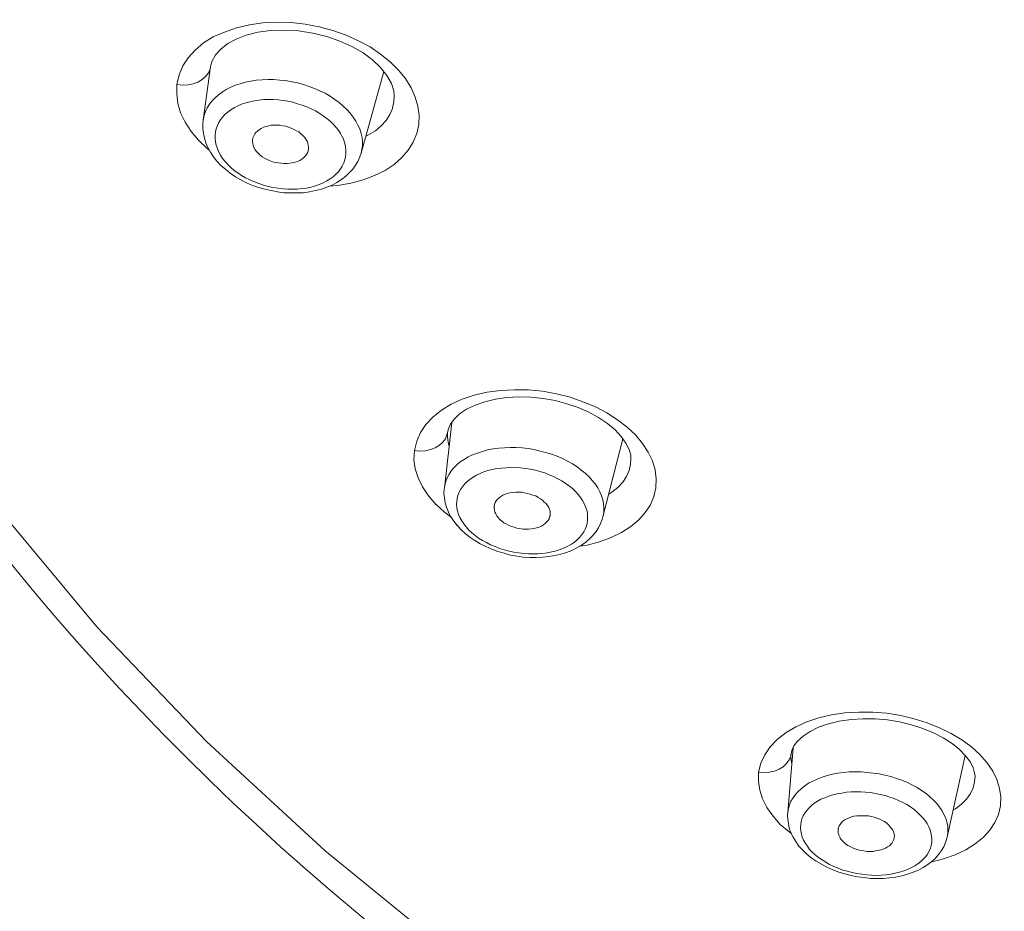
# Model space of a CAD drawing. Units: inches. Extents: x -3.1 to 3.1, y -1.9 to 45.2.
# Drawn here: x -1.9 to -1.3, y 39.5 to 40.1 of the extents above; entities that cross this region are included whole.
import ezdxf

# ---------------------------------------------------------------- set-up
doc = ezdxf.new("R2010")
doc.units = ezdxf.units.IN
doc.header["$MEASUREMENT"] = 0

msp = doc.modelspace()

# ---------------------------------------------------------------- linework, layer by layer
at = {"lineweight": 5}
for points in [[(-1.80649, 40.10499), (-1.79816, 40.10794), (-1.78934, 40.10999), (-1.78007, 40.11127), (-1.77042, 40.11181), (-1.76072, 40.11151), (-1.75091, 40.11029), (-1.74131, 40.10852), (-1.73195, 40.10612), (-1.72288, 40.10289), (-1.71431, 40.09902), (-1.70637, 40.09475), (-1.69921, 40.08985), (-1.6925, 40.08451)], [(-1.82085, 40.09745), (-1.81418, 40.10161), (-1.80649, 40.10499)], [(-1.7984, 40.10014), (-1.79164, 40.10284), (-1.78365, 40.10485), (-1.77473, 40.10598), (-1.76547, 40.10627), (-1.75557, 40.10583), (-1.74577, 40.10431), (-1.73616, 40.10191), (-1.7271, 40.09872), (-1.71886, 40.09505), (-1.71122, 40.09073), (-1.70465, 40.08583)], [(-1.82673, 40.09255), (-1.82085, 40.09745)], [(-1.81276, 40.08926), (-1.80899, 40.09328), (-1.80428, 40.09701), (-1.7984, 40.10014)], [(-1.83143, 40.08716), (-1.82673, 40.09255)], [(-1.81614, 40.08108), (-1.81516, 40.0848), (-1.81276, 40.08926)], [(-1.83918, 40.06893), (-1.83761, 40.07564), (-1.83506, 40.08167), (-1.83143, 40.08716)], [(-1.81639, 40.07941), (-1.81614, 40.08108)], [(-1.81614, 40.08108), (-1.81614, 40.08108)], [(-1.70465, 40.08583), (-1.69921, 40.08049)], [(-1.6925, 40.08451), (-1.68681, 40.07883), (-1.68211, 40.07294), (-1.67804, 40.06667)], [(-1.83918, 40.06893), (-1.8353, 40.06853), (-1.83153, 40.06878), (-1.8281, 40.06942), (-1.82472, 40.07059), (-1.82192, 40.07226), (-1.81947, 40.07446), (-1.81756, 40.07682), (-1.81639, 40.07941)], [(-1.81639, 40.07936), (-1.82109, 40.04433)], [(-1.69681, 40.07775), (-1.71259, 40.02178)], [(-1.69921, 40.08049), (-1.69475, 40.0751)], [(-1.69475, 40.0751), (-1.69162, 40.06966), (-1.6901, 40.06456), (-1.68971, 40.06138)], [(-1.82433, 40.03055), (-1.82928, 40.03668), (-1.83349, 40.04295), (-1.83663, 40.04952), (-1.83859, 40.05594), (-1.83927, 40.06251), (-1.83918, 40.06893)], [(-1.71475, 40.04099), (-1.71622, 40.04374), (-1.71808, 40.04643), (-1.71999, 40.04908), (-1.72239, 40.05163), (-1.72489, 40.05403), (-1.72774, 40.05658), (-1.73072, 40.05868), (-1.73386, 40.06089), (-1.73734, 40.06285), (-1.74087, 40.06456), (-1.74459, 40.06608), (-1.74832, 40.0676), (-1.75219, 40.06883), (-1.75631, 40.07), (-1.76028, 40.07084), (-1.76449, 40.07162), (-1.76846, 40.07196), (-1.77267, 40.07226), (-1.77659, 40.07226), (-1.78066, 40.07221), (-1.78463, 40.07182), (-1.7884, 40.07123), (-1.79208, 40.07045), (-1.79576, 40.06942), (-1.79899, 40.06834), (-1.80222, 40.06702), (-1.80526, 40.0654), (-1.80806, 40.06368), (-1.81056, 40.06177), (-1.81286, 40.05981), (-1.81492, 40.05761), (-1.81683, 40.05535), (-1.8184, 40.05285), (-1.81947, 40.0504), (-1.82045, 40.04776), (-1.82094, 40.04516), (-1.82109, 40.04433)], [(-1.68971, 40.06133), (-1.68995, 40.05687)], [(-1.68971, 40.06138), (-1.68971, 40.06133)], [(-1.67804, 40.06667), (-1.6753, 40.0603), (-1.67353, 40.05398), (-1.6727, 40.04771), (-1.6729, 40.04129)], [(-1.72553, 40.03291), (-1.72671, 40.03521), (-1.72818, 40.03742), (-1.72989, 40.03952), (-1.73166, 40.04158), (-1.73386, 40.04369), (-1.73616, 40.0455), (-1.73857, 40.04741), (-1.74131, 40.04913), (-1.74401, 40.05075), (-1.7469, 40.05222), (-1.74989, 40.05354), (-1.75307, 40.05476), (-1.75631, 40.05569), (-1.75954, 40.05672), (-1.76292, 40.05741), (-1.7662, 40.058), (-1.76959, 40.05834), (-1.77292, 40.05849), (-1.7762, 40.05864), (-1.77958, 40.05849), (-1.78282, 40.05819), (-1.78595, 40.0577), (-1.78899, 40.05702), (-1.79174, 40.05623), (-1.79468, 40.05535), (-1.79723, 40.05427), (-1.79973, 40.05285), (-1.80213, 40.05143), (-1.80418, 40.04996), (-1.806, 40.04839), (-1.80781, 40.04653), (-1.80913, 40.04462), (-1.81036, 40.04266), (-1.81129, 40.0406), (-1.81227, 40.03835), (-1.81261, 40.03629), (-1.81286, 40.03399), (-1.81286, 40.03173), (-1.81261, 40.02953), (-1.81227, 40.02712), (-1.81129, 40.02487), (-1.81036, 40.02247)], [(-1.68995, 40.05687), (-1.69093, 40.05266)], [(-1.69093, 40.05241), (-1.69284, 40.04834), (-1.69539, 40.04418), (-1.69877, 40.04045)], [(-1.82109, 40.04433), (-1.82139, 40.04178), (-1.82139, 40.03859), (-1.82094, 40.03521), (-1.82026, 40.03207), (-1.81928, 40.02874), (-1.81796, 40.02551)], [(-1.78708, 40.03173), (-1.78693, 40.03232), (-1.78635, 40.03359), (-1.78571, 40.03487), (-1.78488, 40.03595), (-1.7838, 40.03688), (-1.78247, 40.03791), (-1.78115, 40.03864), (-1.77958, 40.03947), (-1.77792, 40.04001), (-1.7761, 40.04045), (-1.77429, 40.04085), (-1.77243, 40.04085), (-1.77042, 40.04099), (-1.76836, 40.04085), (-1.7664, 40.04055), (-1.76434, 40.04016), (-1.76243, 40.03967), (-1.76052, 40.03889), (-1.75856, 40.03805), (-1.75689, 40.03712), (-1.75547, 40.03624), (-1.7539, 40.03501), (-1.75263, 40.03384), (-1.7515, 40.03261), (-1.75057, 40.03129), (-1.74969, 40.02997)], [(-1.6729, 40.04129), (-1.67427, 40.03516), (-1.67677, 40.02918), (-1.6801, 40.02374), (-1.68461, 40.01874), (-1.6899, 40.01399), (-1.69608, 40.00978), (-1.70323, 40.00639), (-1.71122, 40.00326), (-1.71965, 40.00095), (-1.72857, 39.99948), (-1.73425, 39.99895)], [(-1.71259, 40.02178), (-1.712, 40.02428), (-1.71166, 40.02698), (-1.71166, 40.02972), (-1.71191, 40.03251), (-1.71259, 40.03531), (-1.71347, 40.0383), (-1.71475, 40.04099)], [(-1.69877, 40.04045), (-1.70274, 40.03712), (-1.70754, 40.03418)], [(-1.70754, 40.03418), (-1.70936, 40.0334)], [(-1.81698, 40.02374), (-1.8184, 40.02487), (-1.82433, 40.03055)], [(-1.81036, 40.02247), (-1.80913, 40.02036), (-1.80781, 40.01806), (-1.8061, 40.0159), (-1.80418, 40.01379), (-1.80213, 40.01179), (-1.79982, 40.00983), (-1.79732, 40.00811), (-1.79478, 40.00639), (-1.79198, 40.00473), (-1.78899, 40.00326), (-1.78595, 40.00203), (-1.78287, 40.00071), (-1.77968, 39.99963), (-1.77635, 39.99875), (-1.77307, 39.99816), (-1.76968, 39.99752), (-1.7662, 39.99708), (-1.76292, 39.99694), (-1.75954, 39.99684), (-1.7564, 39.99699), (-1.75317, 39.99728), (-1.74998, 39.99767), (-1.7469, 39.99836), (-1.74401, 39.99919), (-1.74131, 40.00022), (-1.73857, 40.0013), (-1.73616, 40.00262), (-1.73386, 40.00394), (-1.7318, 40.00551), (-1.72989, 40.00723), (-1.72818, 40.00894), (-1.72675, 40.01085), (-1.72553, 40.01281), (-1.72445, 40.01502), (-1.72372, 40.01703), (-1.72332, 40.01919), (-1.72308, 40.02144), (-1.72308, 40.02369), (-1.72332, 40.02605), (-1.72372, 40.0283), (-1.72445, 40.0306), (-1.72538, 40.03291)], [(-1.7862, 40.02551), (-1.78669, 40.02693), (-1.78708, 40.0283), (-1.78718, 40.02972), (-1.78718, 40.0309), (-1.78708, 40.03173)], [(-1.74969, 40.02997), (-1.7492, 40.02845), (-1.74886, 40.02712), (-1.74881, 40.0258), (-1.74881, 40.02443), (-1.74886, 40.02369)], [(-1.81796, 40.02551), (-1.81614, 40.02232)], [(-1.81614, 40.02232), (-1.81399, 40.01919)], [(-1.81399, 40.01919), (-1.81168, 40.0162), (-1.80889, 40.01326), (-1.8059, 40.01056), (-1.80262, 40.00801), (-1.79899, 40.00551), (-1.79527, 40.00336), (-1.79139, 40.0013), (-1.78718, 39.99953), (-1.78306, 39.99816), (-1.77875, 39.99684), (-1.77429, 39.99591), (-1.77003, 39.99498), (-1.76557, 39.99444), (-1.76111, 39.99429), (-1.75665, 39.99429), (-1.75243, 39.99444), (-1.74807, 39.99503), (-1.74386, 39.99591), (-1.73984, 39.99694), (-1.73616, 39.99821), (-1.73254, 39.99978), (-1.72916, 40.00159), (-1.72602, 40.0035), (-1.72313, 40.00576), (-1.72068, 40.00811), (-1.71828, 40.01056), (-1.71637, 40.0134), (-1.7149, 40.01605), (-1.71347, 40.01909), (-1.71259, 40.02178)], [(-1.74886, 40.02369), (-1.74905, 40.02311), (-1.74944, 40.02193), (-1.75013, 40.02066), (-1.75111, 40.01953), (-1.75209, 40.01845), (-1.75332, 40.01757), (-1.75469, 40.01669), (-1.75631, 40.01605), (-1.75797, 40.01546), (-1.75969, 40.01507), (-1.7616, 40.01473), (-1.76346, 40.01458), (-1.76557, 40.01458), (-1.76753, 40.01473), (-1.76959, 40.01502), (-1.7715, 40.01536), (-1.77351, 40.0158), (-1.77547, 40.01664), (-1.77718, 40.01742), (-1.77895, 40.0183), (-1.78056, 40.01923), (-1.78198, 40.02041), (-1.78331, 40.02164), (-1.78444, 40.02276), (-1.78546, 40.02404), (-1.7862, 40.02546)], [(-2.07808, 39.9493), (-2.02403, 39.86237), (-1.96262, 39.77768), (-1.89421, 39.69589), (-1.81894, 39.61709), (-1.73729, 39.54177), (-1.64923, 39.47002), (-1.55563, 39.40215)], [(-1.643, 39.85242), (-1.63472, 39.85521), (-1.6258, 39.85727), (-1.61669, 39.8584), (-1.60708, 39.85898), (-1.59738, 39.85884), (-1.58777, 39.85791), (-1.57822, 39.85609), (-1.56886, 39.85389), (-1.55999, 39.85075), (-1.55136, 39.84727), (-1.54347, 39.84301), (-1.53627, 39.83835), (-1.52951, 39.83331)], [(-1.65736, 39.84492), (-1.65065, 39.84899), (-1.643, 39.85242)], [(-1.63413, 39.84835), (-1.62757, 39.85075), (-1.62012, 39.85256), (-1.61223, 39.85359), (-1.60404, 39.85408), (-1.59571, 39.85394), (-1.58738, 39.85296), (-1.57905, 39.85149), (-1.57101, 39.84938), (-1.56332, 39.84668), (-1.55592, 39.84355), (-1.5493, 39.83982)], [(-1.66329, 39.84017), (-1.65736, 39.84492)], [(-1.64859, 39.83879), (-1.64487, 39.84237), (-1.64001, 39.84565)], [(-1.64001, 39.84565), (-1.63413, 39.84835)], [(-1.66809, 39.83507), (-1.66329, 39.84017)], [(-1.65109, 39.83536), (-1.64859, 39.83879)], [(-1.5493, 39.83982), (-1.54313, 39.8358)], [(-1.67584, 39.81728), (-1.67427, 39.82355), (-1.67177, 39.82953), (-1.66809, 39.83507)], [(-1.65026, 39.83654), (-1.6553, 39.79136)], [(-1.65315, 39.82958), (-1.65256, 39.83208), (-1.65109, 39.83536)], [(-1.65084, 39.8358), (-1.6504, 39.83492)], [(-1.54313, 39.8358), (-1.53793, 39.83134)], [(-1.53793, 39.83134), (-1.53362, 39.82684)], [(-1.52951, 39.83331), (-1.52387, 39.82791), (-1.51902, 39.82203), (-1.51515, 39.8161)], [(-1.67584, 39.81728), (-1.67211, 39.81684), (-1.66849, 39.81704), (-1.66486, 39.81787), (-1.66163, 39.81904), (-1.65873, 39.82076), (-1.65638, 39.82282), (-1.65462, 39.82532), (-1.65349, 39.82801)], [(-1.65349, 39.82801), (-1.65315, 39.82958)], [(-1.65315, 39.82801), (-1.65315, 39.82958)], [(-1.65315, 39.82958), (-1.65315, 39.82958)], [(-1.65315, 39.82801), (-1.65315, 39.82816)], [(-1.65207, 39.82012), (-1.65256, 39.82159), (-1.65315, 39.82625), (-1.65315, 39.82801)], [(-1.53264, 39.82532), (-1.54627, 39.77156)], [(-1.53362, 39.82684), (-1.53049, 39.82218)], [(-1.66114, 39.78008), (-1.66618, 39.78606), (-1.67025, 39.79219), (-1.67329, 39.79831), (-1.6753, 39.80459), (-1.67618, 39.81086), (-1.67584, 39.81728)], [(-1.55362, 39.79655), (-1.55577, 39.7991), (-1.55837, 39.8015), (-1.56111, 39.80375), (-1.56401, 39.80591), (-1.56719, 39.80802), (-1.57052, 39.80983), (-1.57415, 39.8116), (-1.57778, 39.81326), (-1.58165, 39.81463), (-1.58562, 39.81591), (-1.58954, 39.81684), (-1.59356, 39.81787), (-1.59762, 39.81846), (-1.60184, 39.81895), (-1.60586, 39.81924), (-1.60997, 39.81934), (-1.61404, 39.81909), (-1.61791, 39.8188), (-1.62178, 39.81831), (-1.62556, 39.81757), (-1.62899, 39.81654), (-1.63252, 39.81547), (-1.6359, 39.81429), (-1.63894, 39.81277), (-1.64168, 39.81106), (-1.64438, 39.80934), (-1.64663, 39.80738), (-1.64874, 39.80532), (-1.6505, 39.80312), (-1.65207, 39.80081), (-1.65329, 39.79831), (-1.65432, 39.79591), (-1.65501, 39.79327), (-1.6553, 39.79136)], [(-1.53049, 39.82218), (-1.52818, 39.81792), (-1.5271, 39.814), (-1.52701, 39.81174)], [(-1.52701, 39.81174), (-1.52725, 39.80772)], [(-1.52701, 39.81174), (-1.52701, 39.81174)], [(-1.51515, 39.8161), (-1.51226, 39.81003), (-1.51044, 39.80385), (-1.50961, 39.79773), (-1.50985, 39.79145)], [(-1.56332, 39.78699), (-1.56513, 39.78895), (-1.56719, 39.79101), (-1.56945, 39.79283), (-1.57194, 39.79459), (-1.57459, 39.79626), (-1.57729, 39.79773), (-1.58018, 39.79939), (-1.58317, 39.80052), (-1.58621, 39.80179), (-1.58954, 39.80277), (-1.59272, 39.80356), (-1.5961, 39.80429), (-1.59944, 39.80478), (-1.60287, 39.80518), (-1.6062, 39.80547), (-1.60958, 39.80567), (-1.61291, 39.80537), (-1.6161, 39.80508), (-1.61928, 39.80478), (-1.62237, 39.80415), (-1.62531, 39.80336), (-1.62806, 39.80248), (-1.6307, 39.80145), (-1.63325, 39.80023), (-1.63551, 39.7988), (-1.63786, 39.79729), (-1.63972, 39.79582), (-1.64144, 39.79415), (-1.64291, 39.79224), (-1.64413, 39.79028), (-1.64516, 39.78846), (-1.64599, 39.78626), (-1.64653, 39.78425), (-1.64678, 39.78204), (-1.64697, 39.77994), (-1.64663, 39.77768), (-1.64629, 39.77548), (-1.64555, 39.77313), (-1.64462, 39.77102)], [(-1.52818, 39.80336), (-1.53009, 39.79939), (-1.53264, 39.79537), (-1.53602, 39.79165), (-1.54014, 39.78856)], [(-1.52725, 39.80772), (-1.52818, 39.80336)], [(-1.54627, 39.77156), (-1.54592, 39.77264), (-1.54568, 39.77533), (-1.54553, 39.77798), (-1.54582, 39.78067), (-1.54631, 39.78337), (-1.54725, 39.78606), (-1.54832, 39.78876), (-1.54984, 39.79145), (-1.55146, 39.794), (-1.55362, 39.79655)], [(-1.6553, 39.79136), (-1.65545, 39.79082), (-1.65555, 39.78773), (-1.6553, 39.78454), (-1.65472, 39.78131), (-1.65374, 39.77812), (-1.65256, 39.77489), (-1.65099, 39.77175), (-1.64884, 39.76862), (-1.64653, 39.76558)], [(-1.50985, 39.79145), (-1.51128, 39.78548), (-1.51358, 39.77979), (-1.51711, 39.7746), (-1.52152, 39.7695), (-1.52701, 39.76489), (-1.53338, 39.76078), (-1.54058, 39.75725)], [(-1.64026, 39.7646), (-1.63845, 39.76249), (-1.63639, 39.76058), (-1.63413, 39.75877), (-1.63183, 39.757), (-1.62913, 39.75534), (-1.62639, 39.75387), (-1.6235, 39.75235), (-1.62036, 39.75107), (-1.61732, 39.7499), (-1.61419, 39.74882), (-1.61081, 39.74794), (-1.60752, 39.7473), (-1.60414, 39.74681), (-1.60081, 39.74632), (-1.59738, 39.74607), (-1.59405, 39.74603), (-1.59081, 39.74607), (-1.58753, 39.74637), (-1.58449, 39.74691), (-1.5815, 39.74745), (-1.57836, 39.74823), (-1.57557, 39.74916), (-1.57292, 39.75014), (-1.57038, 39.75142), (-1.56798, 39.75279), (-1.56592, 39.75416), (-1.56401, 39.75583), (-1.56219, 39.75754), (-1.56067, 39.75935), (-1.5594, 39.76117), (-1.55847, 39.76318), (-1.55759, 39.76519), (-1.55714, 39.76724), (-1.5568, 39.7695), (-1.5568, 39.7717), (-1.5569, 39.77396), (-1.55739, 39.77607), (-1.55822, 39.77847), (-1.55906, 39.78067), (-1.56038, 39.78283), (-1.5617, 39.78489), (-1.56332, 39.78699)], [(-1.6209, 39.77935), (-1.6208, 39.78008), (-1.62031, 39.78141), (-1.61963, 39.78263), (-1.61875, 39.78366), (-1.61767, 39.78474), (-1.61649, 39.78562), (-1.61517, 39.78636), (-1.61345, 39.78709), (-1.61179, 39.78768), (-1.61017, 39.78802), (-1.60826, 39.78832), (-1.6062, 39.78856), (-1.60429, 39.78856), (-1.60228, 39.78846), (-1.60032, 39.78817), (-1.59826, 39.78773), (-1.59625, 39.78714), (-1.59444, 39.78655), (-1.59248, 39.78592), (-1.59081, 39.78494), (-1.58929, 39.784), (-1.58777, 39.78298), (-1.58655, 39.78175), (-1.58532, 39.78067)], [(-1.54014, 39.78856), (-1.5422, 39.78714)], [(-1.65511, 39.77474), (-1.66114, 39.78023)], [(-1.6183, 39.77102), (-1.61928, 39.77234), (-1.61997, 39.77352), (-1.62056, 39.77489), (-1.6209, 39.77621), (-1.6211, 39.77768), (-1.6211, 39.77881), (-1.6209, 39.7792)], [(-1.58532, 39.78067), (-1.58429, 39.77935), (-1.58356, 39.77803), (-1.58302, 39.7767), (-1.58258, 39.77543), (-1.58248, 39.77401), (-1.58258, 39.77278), (-1.58258, 39.77234)], [(-1.6505, 39.77141), (-1.65511, 39.77474)], [(-1.64462, 39.77102), (-1.64335, 39.76886), (-1.64193, 39.7668)], [(-1.64095, 39.76014), (-1.63786, 39.75759), (-1.63433, 39.75519), (-1.6307, 39.75294), (-1.62683, 39.75107), (-1.62262, 39.74941), (-1.6185, 39.74774), (-1.61419, 39.74652), (-1.60983, 39.74529), (-1.60537, 39.74451), (-1.60096, 39.74392), (-1.59659, 39.74362), (-1.59223, 39.74362), (-1.58777, 39.74387), (-1.58356, 39.74421), (-1.57934, 39.745), (-1.57528, 39.74588), (-1.57136, 39.74715), (-1.56763, 39.74848), (-1.5642, 39.75019), (-1.56092, 39.75205), (-1.55808, 39.75416), (-1.55543, 39.75646), (-1.55303, 39.75886), (-1.55097, 39.76146), (-1.5493, 39.76411), (-1.54783, 39.76695), (-1.54676, 39.76979), (-1.54627, 39.77146)], [(-1.58258, 39.77234), (-1.58292, 39.77146), (-1.58331, 39.77028), (-1.58395, 39.76906), (-1.58488, 39.76803), (-1.58596, 39.76695), (-1.58719, 39.76607), (-1.58861, 39.76519), (-1.59008, 39.76455), (-1.59189, 39.76401), (-1.59356, 39.76352), (-1.59547, 39.76323), (-1.59738, 39.76308), (-1.59924, 39.76308), (-1.6014, 39.76318), (-1.60331, 39.76347), (-1.60537, 39.76386), (-1.60733, 39.76445), (-1.60924, 39.76499), (-1.6111, 39.76573), (-1.61277, 39.76666), (-1.61443, 39.76754), (-1.61576, 39.76857), (-1.61723, 39.76979), (-1.6183, 39.77102)], [(-1.64653, 39.76573), (-1.64393, 39.76288)], [(-1.64393, 39.76288), (-1.64095, 39.76014)], [(-1.64193, 39.7668), (-1.64026, 39.7646)], [(-1.54058, 39.75725), (-1.54867, 39.75445), (-1.55714, 39.75215), (-1.56229, 39.75142)], [(-1.40611, 39.63066), (-1.39778, 39.63341), (-1.389, 39.63542), (-1.37989, 39.63669), (-1.37028, 39.63728), (-1.36063, 39.63723), (-1.35107, 39.6365), (-1.34147, 39.63483), (-1.33235, 39.63267), (-1.32334, 39.62998), (-1.31476, 39.62655), (-1.30682, 39.62258), (-1.29947, 39.61832), (-1.29285, 39.61332)], [(-1.42037, 39.62317), (-1.4137, 39.62719), (-1.40611, 39.63066)], [(-1.39792, 39.62684), (-1.39116, 39.62915), (-1.38376, 39.63096), (-1.37568, 39.63223)], [(-1.37568, 39.63223), (-1.36749, 39.63267), (-1.35906, 39.63258), (-1.35058, 39.63189), (-1.34225, 39.63057), (-1.33417, 39.62856)], [(-1.33417, 39.62856), (-1.32628, 39.62611), (-1.31902, 39.62302), (-1.31226, 39.61954), (-1.30609, 39.61557)], [(-1.42635, 39.61846), (-1.42037, 39.62317)], [(-1.41238, 39.61734), (-1.40861, 39.62077), (-1.4038, 39.62395), (-1.39792, 39.62684)], [(-1.43919, 39.59597), (-1.43762, 39.60209), (-1.43492, 39.60788), (-1.4312, 39.61332), (-1.42635, 39.61841)], [(-1.41625, 39.61082), (-1.41488, 39.614), (-1.41238, 39.61734)], [(-1.30609, 39.61557), (-1.30099, 39.61145)], [(-1.43919, 39.59597), (-1.43541, 39.59567), (-1.43179, 39.59597), (-1.42831, 39.5967), (-1.42517, 39.59793), (-1.42238, 39.59964), (-1.41998, 39.60195), (-1.41816, 39.60435), (-1.41709, 39.60704)], [(-1.41537, 39.61278), (-1.41914, 39.56813)], [(-1.41709, 39.60704), (-1.41674, 39.60866)], [(-1.41694, 39.60729), (-1.41694, 39.60788), (-1.41674, 39.60866)], [(-1.41635, 39.6016), (-1.41694, 39.60548), (-1.41694, 39.60729)], [(-1.41694, 39.60729), (-1.41694, 39.60729)], [(-1.41674, 39.60866), (-1.41625, 39.61082)], [(-1.41674, 39.60866), (-1.41674, 39.60866)], [(-1.29717, 39.60748), (-1.30961, 39.55132)], [(-1.30099, 39.61145), (-1.29668, 39.60704)], [(-1.29668, 39.60704), (-1.29359, 39.60288), (-1.29163, 39.59886), (-1.29065, 39.59523), (-1.2904, 39.59322)], [(-1.29285, 39.61332), (-1.28707, 39.60807), (-1.28217, 39.60263)], [(-1.28217, 39.60263), (-1.27825, 39.59675), (-1.27531, 39.59087), (-1.2735, 39.58484), (-1.27266, 39.57896), (-1.27291, 39.57284)], [(-1.41831, 39.55495), (-1.42429, 39.56005), (-1.42929, 39.56578), (-1.4335, 39.57161), (-1.43649, 39.57759), (-1.4384, 39.58357), (-1.43929, 39.58979), (-1.43919, 39.59597)], [(-1.32402, 39.58127), (-1.32711, 39.58328), (-1.3301, 39.58538), (-1.33348, 39.5871), (-1.33691, 39.58891), (-1.34068, 39.59043), (-1.34446, 39.59166), (-1.34833, 39.59293), (-1.3524, 39.59391), (-1.35642, 39.59474), (-1.36053, 39.59533), (-1.3646, 39.59582), (-1.36872, 39.59612), (-1.3769, 39.59612), (-1.38077, 39.59577), (-1.38474, 39.59518), (-1.38847, 39.5946), (-1.39209, 39.59362), (-1.39552, 39.59259), (-1.39886, 39.59121), (-1.40199, 39.58984), (-1.40488, 39.58832), (-1.40753, 39.58651), (-1.40998, 39.5846), (-1.41204, 39.58269), (-1.4141, 39.58048), (-1.41552, 39.57833), (-1.41694, 39.57592), (-1.41792, 39.57352), (-1.41875, 39.57102), (-1.41914, 39.56853), (-1.41914, 39.56813)], [(-1.29065, 39.58925), (-1.29163, 39.58514)], [(-1.2904, 39.59322), (-1.29065, 39.58925)], [(-1.2904, 39.59322), (-1.2904, 39.59322)], [(-1.39802, 39.53736), (-1.39562, 39.53564), (-1.39307, 39.53412), (-1.39043, 39.53251), (-1.38744, 39.53108), (-1.38459, 39.52991), (-1.38136, 39.52868), (-1.37822, 39.52785), (-1.37499, 39.52697), (-1.37171, 39.52623), (-1.36823, 39.52574), (-1.36484, 39.52525), (-1.36156, 39.52511), (-1.35823, 39.52496), (-1.35485, 39.52515), (-1.35156, 39.52545), (-1.34833, 39.52589), (-1.34529, 39.52648), (-1.3424, 39.52711), (-1.33941, 39.52805), (-1.33686, 39.52908), (-1.33417, 39.5303), (-1.33181, 39.53153), (-1.32976, 39.53304), (-1.32765, 39.53447), (-1.32598, 39.53618), (-1.32432, 39.53799), (-1.32309, 39.53966), (-1.32201, 39.54162), (-1.32108, 39.54363), (-1.32059, 39.54564), (-1.3202, 39.5478), (-1.3201, 39.5499), (-1.32025, 39.55206), (-1.32069, 39.55417), (-1.32128, 39.55632), (-1.32226, 39.55843), (-1.32334, 39.56059), (-1.32471, 39.56274), (-1.32647, 39.5647), (-1.32829, 39.56661), (-1.3301, 39.56843), (-1.33235, 39.57024), (-1.33485, 39.57205), (-1.33735, 39.57367), (-1.3401, 39.57509), (-1.34304, 39.57642), (-1.34593, 39.57779), (-1.34902, 39.57887), (-1.3522, 39.57994), (-1.35558, 39.58068), (-1.35892, 39.58136), (-1.3622, 39.5819), (-1.36568, 39.5822), (-1.36896, 39.58249), (-1.37234, 39.58249), (-1.37568, 39.58239), (-1.37886, 39.5822), (-1.38209, 39.58161), (-1.38523, 39.58112), (-1.38822, 39.58048), (-1.39101, 39.57955), (-1.39371, 39.57838), (-1.39631, 39.57744), (-1.39861, 39.57592), (-1.40091, 39.57455), (-1.40282, 39.57298), (-1.40454, 39.57151), (-1.40611, 39.56965), (-1.40753, 39.56784), (-1.40861, 39.56583), (-1.40944, 39.56397), (-1.40998, 39.56196), (-1.41022, 39.55975), (-1.41037, 39.55769), (-1.41022, 39.55559), (-1.40983, 39.55343), (-1.4092, 39.55127), (-1.40831, 39.54912), (-1.40704, 39.54701), (-1.40562, 39.545), (-1.4042, 39.54289)], [(-1.30961, 39.55132), (-1.30912, 39.55373), (-1.30908, 39.55632), (-1.30912, 39.55897), (-1.30971, 39.56157), (-1.31055, 39.56431), (-1.31177, 39.56686), (-1.31309, 39.56941), (-1.31476, 39.57181), (-1.31672, 39.57441), (-1.31888, 39.57671), (-1.32143, 39.57896), (-1.32402, 39.58127)], [(-1.29163, 39.58514), (-1.29359, 39.58127), (-1.29619, 39.57744), (-1.29962, 39.57392), (-1.30373, 39.57068)], [(-1.41914, 39.56813), (-1.41934, 39.56671), (-1.41914, 39.56367), (-1.41875, 39.56059), (-1.41811, 39.5574), (-1.41694, 39.55431), (-1.41537, 39.55127), (-1.41356, 39.54819), (-1.4115, 39.54515), (-1.409, 39.54245), (-1.40611, 39.53966), (-1.40297, 39.53706)], [(-1.30373, 39.57068), (-1.3055, 39.5698)], [(-1.27291, 39.57284), (-1.27428, 39.56686), (-1.27678, 39.56137), (-1.28031, 39.55618), (-1.28467, 39.55127), (-1.2904, 39.54667), (-1.29678, 39.5426), (-1.30403, 39.53907)], [(-1.38459, 39.55681), (-1.38435, 39.55784), (-1.38376, 39.55907), (-1.38308, 39.56005), (-1.38219, 39.56127), (-1.38126, 39.56225), (-1.38004, 39.56313), (-1.37862, 39.56387), (-1.3769, 39.5646), (-1.37523, 39.56524), (-1.37362, 39.56568), (-1.37171, 39.56583), (-1.36975, 39.56603), (-1.36774, 39.56603), (-1.36568, 39.56598), (-1.36362, 39.56583), (-1.36171, 39.56539), (-1.35965, 39.565), (-1.35784, 39.56441), (-1.35593, 39.56358), (-1.35426, 39.56279), (-1.35264, 39.56196), (-1.35107, 39.56088)], [(-1.35107, 39.56088), (-1.3499, 39.55975), (-1.34877, 39.55848), (-1.34774, 39.5573), (-1.34696, 39.55618), (-1.34647, 39.55495), (-1.34603, 39.55358), (-1.34578, 39.55235), (-1.34593, 39.55103), (-1.34593, 39.55083)], [(-1.4166, 39.55373), (-1.41831, 39.55495)], [(-1.37935, 39.54667), (-1.38067, 39.5478), (-1.38185, 39.54902), (-1.38283, 39.5502), (-1.38342, 39.55142), (-1.38401, 39.55279), (-1.3844, 39.55407), (-1.38459, 39.55529), (-1.38459, 39.55681)], [(-1.39596, 39.5326), (-1.39224, 39.53059), (-1.38822, 39.52878), (-1.38415, 39.52726), (-1.37989, 39.52594), (-1.37558, 39.52491), (-1.37112, 39.52393), (-1.36666, 39.52349), (-1.36235, 39.52295), (-1.35798, 39.5228), (-1.35352, 39.52295), (-1.34916, 39.52334), (-1.3449, 39.52378), (-1.34068, 39.52466), (-1.33686, 39.52574), (-1.33289, 39.52711), (-1.32927, 39.52868), (-1.32598, 39.5305), (-1.3229, 39.53251), (-1.3201, 39.53461), (-1.31765, 39.53692), (-1.3154, 39.53937), (-1.31344, 39.54206), (-1.31192, 39.54471), (-1.31069, 39.5475), (-1.30971, 39.55034), (-1.30961, 39.55132)], [(-1.34593, 39.55083), (-1.34627, 39.54976), (-1.34661, 39.54868), (-1.34735, 39.54745), (-1.34818, 39.54652), (-1.34931, 39.54535), (-1.35058, 39.54456), (-1.35196, 39.54373), (-1.35352, 39.54304), (-1.35509, 39.54255), (-1.35691, 39.54206), (-1.35892, 39.54177), (-1.36078, 39.54152), (-1.36279, 39.54147), (-1.36475, 39.54152), (-1.36681, 39.54182), (-1.36881, 39.54216), (-1.37077, 39.5426), (-1.37273, 39.54319), (-1.37465, 39.54397), (-1.37626, 39.54476), (-1.37783, 39.54564), (-1.37935, 39.54667)], [(-1.4042, 39.54289), (-1.40238, 39.54103), (-1.40023, 39.53907), (-1.39802, 39.53736)], [(-1.40297, 39.53706), (-1.39959, 39.53476)], [(-1.39959, 39.53476), (-1.39596, 39.5326)], [(-1.30403, 39.53907), (-1.31211, 39.53628), (-1.32069, 39.53402), (-1.32094, 39.53402)]]:
    msp.add_lwpolyline(points, dxfattribs=at)
msp.add_ellipse((0.00997, 40.53086), major_axis=(-2.25952, 0), ratio=0.707073, dxfattribs=at)

doc.saveas('drawing.dxf')
